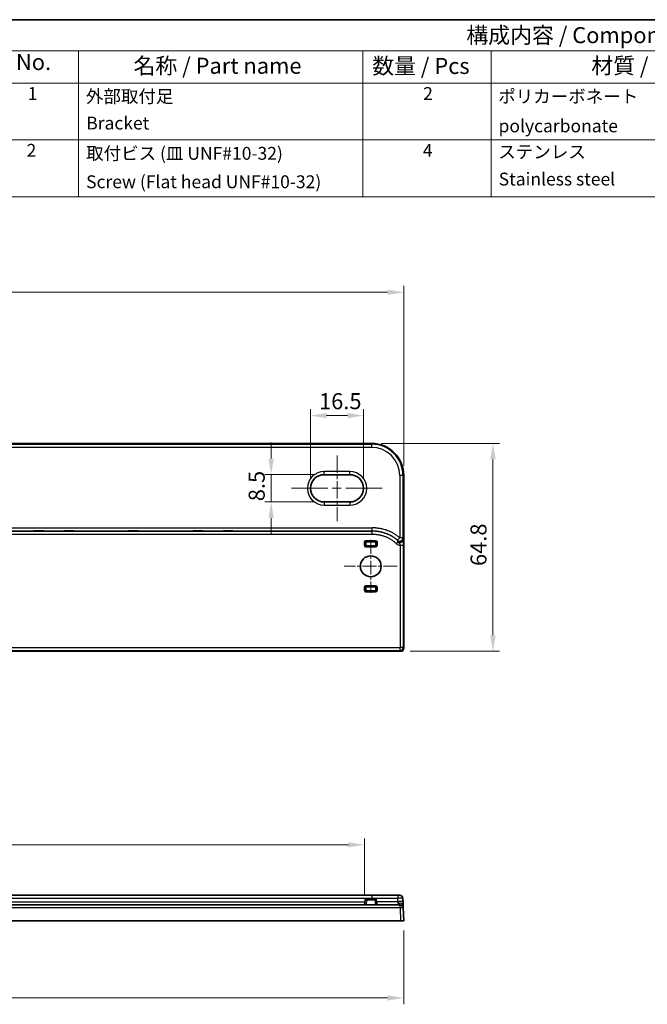
# Model space of a CAD drawing. Units: millimetres. Extents: x 29 to 811, y 16 to 578.
# Drawn here: x 444 to 640, y 271 to 578 of the extents above; entities that cross this region are included whole.
import ezdxf

# ---------------------------------------------------------------- set-up
doc = ezdxf.new("R2010")
doc.units = ezdxf.units.MM
doc.header["$LTSCALE"] = 2
doc.linetypes.add('CHAIN', pattern=[0.3543, 0.2362, -0.0295, 0.0591, -0.0295])
doc.layers.get('Defpoints').update_dxf_attribs({"lineweight": 25})
for name, color, linetype, lineweight in [('Border (ISO)', 7, 'Continuous', 35), ('Center Mark (ISO)', 131, 'Continuous', 18), ('Centerline (ISO)', 131, 'Continuous', 18), ('Dimension (ISO)', 7, 'Continuous', 18), ('Symbol (ISO)', 7, 'Continuous', 18), ('Visible (ISO)', 7, 'Continuous', 35), ('Visible Narrow (ISO)', 7, 'Continuous', 25)]:
    doc.layers.add(name, color=color, linetype=linetype, lineweight=lineweight)
doc.styles.add('Note Text (TK)', font='MS PGothic.ttf')
doc.styles.add('Note Text (TK2)', font='MS PGothic.ttf')
doc.dimstyles.new('Default - Method 1b (TK)', dxfattribs={"dimscale": 2, "dimtxt": 2.5, "dimasz": 2.5, "dimexe": 1, "dimexo": 1.5, "dimgap": 1, "dimtad": 1, "dimtoh": 1, "dimrnd": 1e-08, "dimdsep": 46, "dimtxsty": 'Note Text (TK)', "dimcen": 0.09, "dimdle": 5, "dimclrd": 100, "dimclre": 100, "dimclrt": 7, "dimadec": 1, "dimazin": 1, "dimtfac": 1, "dimtmove": 0, "dimatfit": 3, "dimfxl": 1, "dimtolj": 1, "dimlwd": -1, "dimlwe": -1, "dimarcsym": 0})

# ---------------------------------------------------------------- blocks, each defined once
blk = doc.blocks.new('図面枠 tk図枠')
at = {"layer": 'Border (ISO)'}
blk.add_line((14.5, 289), (405.5, 289), dxfattribs=at)
blk = doc.blocks.new('*D8')
at = {"layer": 'Defpoints', "color": 0}
for p in [(563.76, 493.02), (268.22, 435.89), (563.76, 435.89)]:
    blk.add_point(p, dxfattribs=at)
at = {"layer": 'Dimension (ISO)', "color": 100}
for p, q in [((268.22, 438.89), (268.22, 495.02)), ((563.76, 438.89), (563.76, 495.02)), ((273.22, 493.02), (558.76, 493.02))]:
    blk.add_line(p, q, dxfattribs=at)
for points in [[(273.22, 493.85), (273.22, 492.19), (268.22, 493.02)], [(558.76, 493.85), (558.76, 492.19), (563.76, 493.02)]]:
    blk.add_solid(points, dxfattribs=at)
at = {"layer": 'Dimension (ISO)', "color": 7, "insert": (408.35, 497.52), "char_height": 5, "attachment_point": 4, "style": 'Note Text (TK)'}
blk.add_mtext('\\A1;295.5', dxfattribs=at)
blk = doc.blocks.new('*D9')
at = {"layer": 'Defpoints', "color": 0}
for p in [(551.24, 454.56), (534.73, 431.89), (551.24, 431.89)]:
    blk.add_point(p, dxfattribs=at)
at = {"layer": 'Dimension (ISO)', "color": 100}
for p, q in [((534.73, 434.89), (534.73, 456.56)), ((539.73, 454.56), (546.24, 454.56)), ((551.24, 434.89), (551.24, 456.56))]:
    blk.add_line(p, q, dxfattribs=at)
for points in [[(539.73, 455.39), (539.73, 453.73), (534.73, 454.56)], [(546.24, 455.39), (546.24, 453.73), (551.24, 454.56)]]:
    blk.add_solid(points, dxfattribs=at)
at = {"layer": 'Dimension (ISO)', "color": 7, "insert": (537.36, 459.06), "char_height": 5, "attachment_point": 4, "style": 'Note Text (TK)'}
blk.add_mtext('\\A1;16.5', dxfattribs=at)
blk = doc.blocks.new('*D10')
at = {"layer": 'Defpoints', "color": 0}
for p in [(538.99, 436.15), (522.43, 427.63), (538.99, 427.63)]:
    blk.add_point(p, dxfattribs=at)
at = {"layer": 'Dimension (ISO)', "color": 100}
for p, q in [((522.43, 441.15), (522.43, 446.15)), ((535.99, 436.15), (520.43, 436.15)), ((522.43, 436.15), (522.43, 427.63)), ((535.99, 427.63), (520.43, 427.63)), ((522.43, 422.63), (522.43, 417.63))]:
    blk.add_line(p, q, dxfattribs=at)
for points in [[(521.6, 441.15), (523.26, 441.15), (522.43, 436.15)], [(521.6, 422.63), (523.26, 422.63), (522.43, 427.63)]]:
    blk.add_solid(points, dxfattribs=at)
at = {"layer": 'Dimension (ISO)', "color": 7, "insert": (517.93, 427.87), "char_height": 5, "attachment_point": 4, "rotation": 90, "style": 'Note Text (TK)'}
blk.add_mtext('\\A1;8.5', dxfattribs=at)
blk = doc.blocks.new('*D11')
at = {"layer": 'Defpoints', "color": 0}
for p in [(553.76, 445.89), (562.76, 381.08), (591.59, 381.08)]:
    blk.add_point(p, dxfattribs=at)
at = {"layer": 'Dimension (ISO)', "color": 100}
for p, q in [((556.76, 445.89), (593.59, 445.89)), ((591.59, 440.89), (591.59, 386.08)), ((565.76, 381.08), (593.59, 381.08))]:
    blk.add_line(p, q, dxfattribs=at)
for points in [[(590.76, 440.89), (592.42, 440.89), (591.59, 445.89)], [(590.76, 386.08), (592.42, 386.08), (591.59, 381.08)]]:
    blk.add_solid(points, dxfattribs=at)
at = {"layer": 'Dimension (ISO)', "color": 7, "insert": (587.09, 407.66), "char_height": 5, "attachment_point": 4, "rotation": 90, "style": 'Note Text (TK)'}
blk.add_mtext('\\A1;64.8', dxfattribs=at)
blk = doc.blocks.new('*D21')
at = {"layer": 'Defpoints', "color": 0}
for p in [(551.5, 320.73), (280.48, 302.01), (551.5, 302.01)]:
    blk.add_point(p, dxfattribs=at)
at = {"layer": 'Dimension (ISO)', "color": 100}
for p, q in [((280.48, 305.01), (280.48, 322.73)), ((551.5, 305.01), (551.5, 322.73)), ((285.48, 320.73), (546.5, 320.73))]:
    blk.add_line(p, q, dxfattribs=at)
for points in [[(285.48, 321.57), (285.48, 319.9), (280.48, 320.73)], [(546.5, 321.57), (546.5, 319.9), (551.5, 320.73)]]:
    blk.add_solid(points, dxfattribs=at)
at = {"layer": 'Dimension (ISO)', "color": 7, "insert": (411.4, 325.23), "char_height": 5, "attachment_point": 4, "style": 'Note Text (TK)'}
blk.add_mtext('\\A1;271', dxfattribs=at)
blk = doc.blocks.new('*D22')
at = {"layer": 'Defpoints', "color": 0}
for p in [(268.22, 297.01), (563.76, 297.01), (563.76, 273.01)]:
    blk.add_point(p, dxfattribs=at)
at = {"layer": 'Dimension (ISO)', "color": 100}
for p, q in [((268.22, 294.01), (268.22, 271.01)), ((563.76, 294.01), (563.76, 271.01)), ((273.22, 273.01), (558.76, 273.01))]:
    blk.add_line(p, q, dxfattribs=at)
for points in [[(273.22, 273.85), (273.22, 272.18), (268.22, 273.01)], [(558.76, 273.85), (558.76, 272.18), (563.76, 273.01)]]:
    blk.add_solid(points, dxfattribs=at)
at = {"layer": 'Dimension (ISO)', "color": 7, "insert": (408.35, 277.51), "char_height": 5, "attachment_point": 4, "style": 'Note Text (TK)'}
blk.add_mtext('\\A1;295.5', dxfattribs=at)
blk = doc.blocks.new('構成内容 _ Components')
at = {"layer": 'Symbol (ISO)'}
for p, q in [((405.5, 289), (216.18, 289)), ((405.5, 284.16), (216.18, 284.16)), ((231.18, 284.16), (231.18, 279.12)), ((275.5, 284.16), (275.5, 279.12)), ((295.5, 284.16), (295.5, 279.12)), ((405.5, 279.12), (216.18, 279.12)), ((231.18, 279.12), (231.18, 261.39)), ((275.5, 279.12), (275.5, 261.39)), ((295.5, 279.12), (295.5, 261.39)), ((405.5, 270.25), (216.18, 270.25)), ((405.5, 261.39), (216.18, 261.39))]:
    blk.add_line(p, q, dxfattribs=at)
at = {"layer": 'Symbol (ISO)', "color": 7, "attachment_point": 7}
for s, insert, char_height, style in [('構成内容 / Components', (291.65, 284.56), 2.5, 'Note Text (TK)'), ('No.', (221.43, 280.37), 2.5, 'Note Text (TK)'), ('名称 / Part name', (239.76, 279.79), 2.5, 'Note Text (TK)'), ('数量 / Pcs', (276.97, 279.76), 2.5, 'Note Text (TK)'), ('材質 / Material', (311.12, 279.8), 2.5, 'Note Text (TK)'), ('1', (223.27, 275.87), 2, 'Note Text (TK2)'), ('外部取付足', (232.34, 275.42), 2, 'Note Text (TK2)'), ('2', (284.92, 275.87), 2, 'Note Text (TK2)'), ('ポリカーボネート', (296.62, 275.42), 2, 'Note Text (TK2)'), ('Bracket', (232.39, 271.26), 2, 'Note Text (TK2)'), ('polycarbonate', (296.67, 270.82), 2, 'Note Text (TK2)'), ('2', (223.09, 267.01), 2, 'Note Text (TK2)'), ('取付ビス (皿 UNF#10-32)', (232.37, 266.54), 2, 'Note Text (TK2)'), ('4', (284.87, 267.01), 2, 'Note Text (TK2)'), ('ステンレス', (296.63, 266.77), 2, 'Note Text (TK2)'), ('Screw (Flat head UNF#10-32)', (232.37, 262.11), 2, 'Note Text (TK2)'), ('Stainless steel', (296.69, 262.53), 2, 'Note Text (TK2)')]:
    blk.add_mtext(s, dxfattribs=dict(at, insert=insert, char_height=char_height, style=style))

msp = doc.modelspace()

# ---------------------------------------------------------------- linework, layer by layer
at = {"layer": 'Center Mark (ISO)', "linetype": 'CHAIN', "ltscale": 9.167361}
for p, q in [((553.4971, 415.8256), (553.4971, 399.3256)), ((561.7471, 407.5756), (545.2471, 407.5756))]:
    msp.add_line(p, q, dxfattribs=at)
at = {"layer": 'Centerline (ISO)', "linetype": 'CHAIN', "ltscale": 11.396626}
msp.add_line((542.9871, 442.1462), (542.9871, 421.6339), dxfattribs=at)
at = {"layer": 'Centerline (ISO)', "linetype": 'CHAIN', "ltscale": 23.990969}
msp.add_line((528.7309, 431.8901), (557.2432, 431.8901), dxfattribs=at)
at = {"layer": 'Visible (ISO)'}
for p, q in [((278.2171, 445.8901), (553.7571, 445.8901)), ((448.4371, 445.8901), (451.4371, 445.8901)), ((448.4371, 445.8901), (448.4371, 445.6107)), ((448.4371, 445.6107), (451.4371, 445.6107)), ((451.4371, 445.8901), (451.4371, 445.6107)), ((457.8931, 445.8901), (460.8931, 445.8901)), ((457.8931, 445.8901), (457.8931, 445.6107)), ((457.8931, 445.6107), (460.8931, 445.6107)), ((460.8931, 445.8901), (460.8931, 445.6107)), ((480.9871, 445.8901), (477.9871, 445.8901)), ((477.9871, 445.8901), (477.9871, 445.6107)), ((480.9871, 445.6107), (477.9871, 445.6107)), ((480.9871, 445.8901), (480.9871, 445.6107)), ((501.0811, 445.8901), (498.0811, 445.8901)), ((498.0811, 445.8901), (498.0811, 445.6107)), ((501.0811, 445.6107), (498.0811, 445.6107)), ((501.0811, 445.8901), (501.0811, 445.6107)), ((510.5371, 445.8901), (507.5371, 445.8901)), ((507.5371, 445.8901), (507.5371, 445.6107)), ((510.5371, 445.6107), (507.5371, 445.6107)), ((510.5371, 445.8901), (510.5371, 445.6107)), ((538.9871, 436.1462), (546.9871, 436.1462)), ((563.7571, 435.8901), (563.7571, 382.075)), ((546.9871, 427.6339), (538.9871, 427.6339)), ((448.4371, 418.5949), (448.4371, 418.5239)), ((448.4371, 418.5949), (451.4371, 418.5949)), ((451.4371, 418.5949), (451.4371, 418.5239)), ((457.8931, 418.5949), (457.8931, 418.5239)), ((457.8931, 418.5949), (460.8931, 418.5949)), ((460.8931, 418.5949), (460.8931, 418.5239)), ((477.9871, 418.5949), (477.9871, 418.5239)), ((480.9871, 418.5949), (477.9871, 418.5949)), ((480.9871, 418.5949), (480.9871, 418.5239)), ((498.0811, 418.5949), (498.0811, 418.5239)), ((501.0811, 418.5949), (498.0811, 418.5949)), ((501.0811, 418.5949), (501.0811, 418.5239)), ((507.5371, 418.5949), (507.5371, 418.5239)), ((510.5371, 418.5949), (507.5371, 418.5949)), ((510.5371, 418.5949), (510.5371, 418.5239)), ((551.4971, 414.1478), (551.4971, 415.0533)), ((552.0017, 415.5506), (554.9924, 415.5506)), ((555.4971, 415.0533), (555.4971, 414.1478)), ((554.9924, 413.6506), (552.0017, 413.6506)), ((551.4971, 400.0978), (551.4971, 401.0033)), ((552.0017, 401.5006), (554.9924, 401.5006)), ((554.9924, 399.6006), (552.0017, 399.6006)), ((555.4971, 401.0033), (555.4971, 400.0978)), ((562.7577, 381.0756), (269.2165, 381.0756)), ((448.4371, 381.2502), (448.4371, 381.0756)), ((448.4371, 381.2502), (451.4371, 381.2502)), ((448.4371, 381.0756), (451.4371, 381.0756)), ((451.4371, 381.2502), (451.4371, 381.0756)), ((457.8931, 381.2502), (457.8931, 381.0756)), ((457.8931, 381.2502), (460.8931, 381.2502)), ((457.8931, 381.0756), (460.8931, 381.0756)), ((460.8931, 381.2502), (460.8931, 381.0756)), ((477.9871, 381.2502), (477.9871, 381.0756)), ((480.9871, 381.2502), (477.9871, 381.2502)), ((480.9871, 381.0756), (477.9871, 381.0756)), ((480.9871, 381.2502), (480.9871, 381.0756)), ((498.0811, 381.2502), (498.0811, 381.0756)), ((501.0811, 381.2502), (498.0811, 381.2502)), ((501.0811, 381.0756), (498.0811, 381.0756)), ((501.0811, 381.2502), (501.0811, 381.0756)), ((507.5371, 381.2502), (507.5371, 381.0756)), ((510.5371, 381.2502), (507.5371, 381.2502)), ((510.5371, 381.0756), (507.5371, 381.0756)), ((510.5371, 381.2502), (510.5371, 381.0756)), ((383.5371, 305.0131), (448.4371, 305.0131)), ((448.4371, 305.0131), (451.4371, 305.0131)), ((451.4371, 305.0131), (457.8931, 305.0131)), ((457.8931, 305.0131), (460.8931, 305.0131)), ((460.8931, 305.0131), (477.9871, 305.0131)), ((480.9871, 305.0131), (477.9871, 305.0131)), ((480.9871, 305.0131), (498.0811, 305.0131)), ((501.0811, 305.0131), (498.0811, 305.0131)), ((501.0811, 305.0131), (507.5371, 305.0131)), ((510.5371, 305.0131), (507.5371, 305.0131)), ((510.5371, 305.0131), (553.9371, 305.0131)), ((383.5371, 302.0131), (448.4371, 302.0131)), ((448.4371, 302.0131), (451.4371, 302.0131)), ((451.4371, 302.0131), (457.8931, 302.0131)), ((457.8931, 302.0131), (460.8931, 302.0131)), ((460.8931, 302.0131), (477.9871, 302.0131)), ((480.9871, 302.0131), (477.9871, 302.0131)), ((480.9871, 302.0131), (498.0811, 302.0131)), ((501.0811, 302.0131), (498.0811, 302.0131)), ((501.0811, 302.0131), (507.5371, 302.0131)), ((510.5371, 302.0131), (507.5371, 302.0131)), ((510.5371, 302.0131), (562.6168, 302.0131)), ((551.7708, 303.5652), (551.4971, 302.0131)), ((552.0662, 303.8131), (552.2681, 303.8131)), ((554.7261, 303.8131), (552.2681, 303.8131)), ((554.7261, 303.8131), (554.928, 303.8131)), ((555.2234, 303.5652), (555.4971, 302.0131)), ((563.5903, 301.7899), (563.6162, 301.048)), ((563.6162, 301.048), (563.7571, 297.0131)), ((562.7577, 297.0131), (269.2165, 297.0131)), ((448.4371, 297.0131), (451.4371, 297.0131)), ((457.8931, 297.0131), (460.8931, 297.0131)), ((480.9871, 297.0131), (477.9871, 297.0131)), ((501.0811, 297.0131), (498.0811, 297.0131)), ((510.5371, 297.0131), (507.5371, 297.0131)), ((563.7571, 297.0131), (562.7577, 297.0131))]:
    msp.add_line(p, q, dxfattribs=at)
msp.add_circle((553.4971, 407.5756), 3.25, dxfattribs=at)
for centre, radius, start, end in [((553.7571, 435.8901), 10, 0, 90), ((538.9871, 431.8901), 4.2562, 90, 270), ((546.9871, 431.8901), 4.2562, 270, 90), ((562.512, 304.0131), 1, 2.000029, 90.000606), ((562.512, 304.0131), 1, 90.000606, 90.00155), ((552.0662, 303.5131), 0.3, 90, 170), ((554.928, 303.5131), 0.3, 10, 90), ((562.6168, 301.0131), 1, 2, 90)]:
    msp.add_arc(centre, radius, start, end, dxfattribs=at)
for centre, major_axis, ratio, start_param, end_param in [((552.0048, 415.0503), (-0.4983, 0.0987), 0.98422591, 4.91095694, 6.47569299), ((554.9894, 415.0503), (0.4983, 0.0987), 0.98422591, 6.09067762, 7.65541368), ((552.0048, 414.1509), (-0.4983, -0.0987), 0.98422591, 6.09067762, 7.65541368), ((554.9894, 414.1509), (0.4983, -0.0987), 0.98422591, 4.91095694, 6.47569299), ((552.0048, 401.0003), (-0.4983, 0.0987), 0.98422591, 4.91095694, 6.47569299), ((552.0048, 400.1009), (-0.4983, -0.0987), 0.98422591, 6.09067762, 7.65541368), ((554.9894, 401.0003), (0.4983, 0.0987), 0.98422591, 6.09067762, 7.65541368), ((554.9894, 400.1009), (0.4983, -0.0987), 0.98422591, 4.91095694, 6.47569299), ((562.7565, 382.0762), (0.708, -0.708), 0.99878277, 5.49839613, 7.06797448), ((562.512, 304.0131), (0, 1), 0.66479791, 0, 0.00001799), ((553.4249, 392.8147), (40.6803, -1149.2952), 0.00605309, 1.4923356, 1.49326926), ((562.5909, 301.755), (0.9994, 0.0349), 0.76075272, 0, 0.00006993)]:
    msp.add_ellipse(centre, major_axis=major_axis, ratio=ratio, start_param=start_param, end_param=end_param, dxfattribs=at)
for points, knots in [([(562.512, 305.0131), (562.2122, 305.0131), (561.6139, 305.0131), (560.7522, 305.0131), (559.9384, 305.0131), (559.1781, 305.0131), (558.4731, 305.0131), (557.8236, 305.0131), (557.2268, 305.0131), (556.6792, 305.0131), (556.1781, 305.0131), (555.7206, 305.0131), (555.3025, 305.0131), (554.9194, 305.0131), (554.5667, 305.0131), (554.2403, 305.0131), (554.0357, 305.0131), (553.9371, 305.0131)], [0.000001129, 0.000001129, 0.000001129, 0.000001129, 0.066666667, 0.133333333, 0.2, 0.266666667, 0.333333333, 0.4, 0.466666667, 0.533333333, 0.6, 0.666666667, 0.733333333, 0.8, 0.866666667, 0.933333333, 1, 1, 1, 1]), ([(563.565, 302.5132), (563.565, 302.5123), (563.5651, 302.5113), (563.5651, 302.5104), (563.5678, 302.433), (563.5707, 302.3518), (563.5735, 302.2705)], [0.397593887, 0.397593887, 0.397593887, 0.397593887, 0.4, 0.4, 0.4, 0.597922838, 0.597922838, 0.597922838, 0.597922838]), ([(563.5808, 302.0601), (563.5813, 302.0479), (563.5817, 302.0357), (563.5821, 302.0236), (563.5837, 301.9773), (563.5853, 301.9317), (563.5869, 301.8869)], [0.76969754, 0.76969754, 0.76969754, 0.76969754, 0.8, 0.8, 0.8, 0.915474768, 0.915474768, 0.915474768, 0.915474768])]:
    msp.add_open_spline(points, degree=3, knots=knots, dxfattribs=at)
for points in [[(563.5488, 302.9782), (563.5515, 302.8987), (563.5543, 302.8199), (563.557, 302.7439)], [(563.557, 302.7439), (563.5597, 302.6653), (563.5624, 302.588), (563.565, 302.5132)], [(563.5735, 302.2705), (563.5761, 302.1971), (563.5785, 302.1267), (563.5808, 302.0601)], [(563.5869, 301.887), (563.588, 301.8535), (563.5892, 301.8212), (563.5903, 301.79)]]:
    msp.add_open_spline(points, degree=3, dxfattribs=at)
at = {"layer": 'Visible Narrow (ISO)'}
for p, q in [((278.2171, 445.6444), (553.7571, 445.6444)), ((553.7571, 445.6444), (553.7571, 445.8901)), ((553.7571, 445.6444), (553.7571, 444.645)), ((553.7571, 444.645), (278.2171, 444.645)), ((546.9871, 437.1462), (538.9871, 437.1462)), ((538.9871, 436.1462), (538.9871, 437.1462)), ((546.9871, 436.1462), (546.9871, 437.1462)), ((562.512, 435.8901), (562.512, 416.446)), ((563.5114, 435.8901), (562.512, 435.8901)), ((563.5114, 435.8901), (563.5114, 416.446)), ((563.5114, 435.8901), (563.7571, 435.8901)), ((538.9871, 427.6339), (538.9871, 426.6339)), ((546.9871, 427.6339), (546.9871, 426.6339)), ((538.9871, 426.6339), (546.9871, 426.6339)), ((278.0371, 419.5606), (553.9371, 419.5606)), ((553.9371, 418.5612), (278.0371, 418.5612)), ((278.0371, 418.5239), (553.9371, 418.5239)), ((553.9371, 417.5245), (278.0371, 417.5245)), ((553.9371, 418.5612), (553.9371, 419.5606)), ((553.9371, 418.5239), (553.9371, 418.5612)), ((553.9371, 417.5245), (553.9371, 418.5239)), ((551.7708, 414.9991), (551.4971, 415.0533)), ((551.7708, 414.9991), (552.0662, 414.9991)), ((551.7708, 414.202), (551.7708, 414.9991)), ((552.2681, 415.4978), (552.0017, 415.5506)), ((552.0662, 414.202), (552.0662, 414.9991)), ((552.2681, 415.4978), (554.7261, 415.4978)), ((552.2681, 415.4978), (552.2681, 415.198)), ((552.2681, 415.198), (554.7261, 415.198)), ((554.7261, 415.4978), (554.9924, 415.5506)), ((554.7261, 415.4978), (554.7261, 415.198)), ((554.928, 414.9991), (554.928, 414.202)), ((555.2234, 414.9991), (554.928, 414.9991)), ((555.2234, 414.9991), (555.4971, 415.0533)), ((555.2234, 414.9991), (555.2234, 414.202)), ((561.4973, 414.6069), (562.0441, 415.1595)), ((561.8476, 415.6994), (562.512, 416.446)), ((563.5114, 416.446), (562.512, 416.446)), ((551.7708, 414.202), (551.4971, 414.1478)), ((551.7708, 414.202), (552.0662, 414.202)), ((552.2681, 413.7033), (552.0017, 413.6506)), ((554.7261, 414.0031), (552.2681, 414.0031)), ((552.2681, 413.7033), (552.2681, 414.0031)), ((554.7261, 413.7033), (552.2681, 413.7033)), ((554.7261, 413.7033), (554.7261, 414.0031)), ((554.7261, 413.7033), (554.9924, 413.6506)), ((555.2234, 414.202), (554.928, 414.202)), ((555.2234, 414.202), (555.4971, 414.1478)), ((562.6168, 414.0945), (562.6168, 382.2159)), ((563.6162, 414.0945), (562.6168, 414.0945)), ((563.6162, 414.0945), (563.6162, 382.2159)), ((551.7708, 400.9491), (551.4971, 401.0033)), ((551.7708, 400.152), (551.4971, 400.0978)), ((551.7708, 400.152), (551.7708, 400.9491)), ((551.7708, 400.9491), (552.0662, 400.9491)), ((551.7708, 400.152), (552.0662, 400.152)), ((552.2681, 401.4478), (552.0017, 401.5006)), ((552.2681, 399.6533), (552.0017, 399.6006)), ((552.0662, 400.152), (552.0662, 400.9491)), ((552.2681, 401.4478), (552.2681, 401.148)), ((552.2681, 401.4478), (554.7261, 401.4478)), ((552.2681, 401.148), (554.7261, 401.148)), ((554.7261, 399.9531), (552.2681, 399.9531)), ((552.2681, 399.6533), (552.2681, 399.9531)), ((554.7261, 399.6533), (552.2681, 399.6533)), ((554.7261, 401.4478), (554.9924, 401.5006)), ((554.7261, 401.4478), (554.7261, 401.148)), ((554.7261, 399.6533), (554.7261, 399.9531)), ((554.7261, 399.6533), (554.9924, 399.6006)), ((554.928, 400.9491), (554.928, 400.152)), ((555.2234, 400.9491), (554.928, 400.9491)), ((555.2234, 400.152), (554.928, 400.152)), ((555.2234, 400.9491), (555.4971, 401.0033)), ((555.2234, 400.9491), (555.2234, 400.152)), ((555.2234, 400.152), (555.4971, 400.0978)), ((269.3574, 382.2159), (562.6168, 382.2159)), ((562.6168, 381.2165), (269.3574, 381.2165)), ((563.6162, 382.2159), (562.6168, 382.2159)), ((562.6168, 381.2165), (562.6168, 382.2159)), ((562.6168, 381.2165), (562.7577, 381.0756)), ((563.6162, 382.2159), (563.7571, 382.075)), ((553.9371, 304.048), (278.0371, 304.048)), ((553.9371, 304.048), (553.9371, 305.0131)), ((553.9371, 303.8131), (553.9371, 304.048)), ((562.6168, 301.048), (269.3574, 301.048)), ((280.3069, 302.9782), (551.6673, 302.9782)), ((552.2681, 303.5235), (552.0017, 302.0131)), ((552.2681, 303.8131), (552.2681, 303.5235)), ((554.7261, 303.5235), (552.2681, 303.5235)), ((554.7261, 303.5235), (554.7261, 303.8131)), ((554.7261, 303.5235), (554.9924, 302.0131)), ((562.6168, 301.048), (562.6168, 302.0131)), ((562.6168, 301.048), (562.7577, 297.0131))]:
    msp.add_line(p, q, dxfattribs=at)
for centre, radius, start, end in [((553.7571, 435.8901), 9.7543, 0, 90), ((553.7571, 435.8901), 8.7549, 0, 90), ((538.9871, 431.8901), 5.2562, 90, 270), ((546.9871, 431.8901), 5.2562, 270, 90), ((562.7571, 415.8801), 1.7911, 225.303489, 265.507518)]:
    msp.add_arc(centre, radius, start, end, dxfattribs=at)
for centre, major_axis, ratio, start_param, end_param in [((552.2693, 414.9979), (-0.0968, -0.4905), 0.99694957, 3.33957505, 4.90430445), ((552.2693, 414.9979), (0.1993, -0.0395), 0.98422591, 1.76936439, 3.33410044), ((554.7249, 414.9979), (0.0973, -0.4904), 0.99694636, 1.3779351, 2.94267376), ((554.7249, 414.9979), (0.1993, 0.0395), 0.98422591, 6.09067741, 7.65541346), ((562.512, 416.446), (0.9124, 0.4094), 0.99638158, 3.56475703, 5.86000492), ((622.6542, -985.4573), (-63.7051, 1404.8908), 0.02617811, 6.20829941, 6.20906163), ((562.5494, 416.3623), (0.914, 0.4058), 0.9963182, 3.56091814, 5.86393628), ((562.5909, 415.7121), (0.9996, 0.0298), 0.64864646, 4.11439861, 6.23731459), ((553.4249, -730.0936), (6.9655, 1149.9938), 0.03537304, 6.20493883, 6.20587249), ((552.2693, 414.2033), (0.0973, -0.4904), 0.99694636, 4.51952775, 6.08426641), ((552.2693, 414.2033), (0.1993, 0.0395), 0.98422591, 2.94908476, 4.5138208), ((554.7249, 414.2033), (0.1993, -0.0395), 0.98422591, 4.91095704, 6.47569309), ((554.7249, 414.2033), (-0.0968, -0.4905), 0.99694957, 0.1979824, 1.7627118), ((552.2693, 400.9479), (-0.0968, -0.4905), 0.99694957, 3.33957505, 4.90430445), ((552.2693, 400.1533), (0.0973, -0.4904), 0.99694636, 4.51952775, 6.08426641), ((552.2693, 400.9479), (0.1993, -0.0395), 0.98422591, 1.76936439, 3.33410044), ((552.2693, 400.1533), (0.1993, 0.0395), 0.98422591, 2.94908476, 4.5138208), ((554.7249, 400.9479), (0.0973, -0.4904), 0.99694636, 1.3779351, 2.94267376), ((554.7249, 400.9479), (0.1993, 0.0395), 0.98422591, 6.09067741, 7.65541346), ((554.7249, 400.1533), (0.1993, -0.0395), 0.98422591, 4.91095704, 6.47569309), ((554.7249, 400.1533), (-0.0968, -0.4905), 0.99694957, 0.1979824, 1.7627118), ((562.6168, 382.2159), (-0.7071, -0.7071), 0.99878277, 0.78600715, 2.3555855), ((562.512, 304.0131), (0, 1), 0.66479791, 0.00001799, 1.53588965), ((562.512, 304.0131), (0.9994, 0.0349), 0.07754412, 0.00004859, 2.29529647), ((622.6542, 408.1583), (36.853, -1405.8515), 0.04528315, 4.78532475, 4.78608783), ((552.2693, 303.5131), (0.4985, -0.0521), 0.0205211, 1.57540701, 3.14014567), ((554.7249, 303.5131), (0.4985, 0.0521), 0.02051951, 0.00144814, 1.56617754), ((561.4973, 303.0131), (0, -1), 0.70335141, 0, 0.89051021), ((562.5494, 302.9433), (0.9994, 0.0349), 0.07835529, 0, 2.30301814), ((562.5909, 301.755), (0.9994, 0.0349), 0.76075272, 0.00006993, 2.12291598), ((562.6168, 301.0131), (0.9994, 0.0349), 0.03487826, 0, 1.56957835)]:
    msp.add_ellipse(centre, major_axis=major_axis, ratio=ratio, start_param=start_param, end_param=end_param, dxfattribs=at)
for points, knots in [([(562.512, 416.446), (562.2122, 416.7128), (561.6139, 417.1859), (560.7522, 417.7441), (559.9384, 418.1843), (559.1781, 418.5296), (558.4731, 418.798), (557.8236, 419.0059), (557.2268, 419.1663), (556.6792, 419.289), (556.1781, 419.3809), (555.7206, 419.4481), (555.3025, 419.4957), (554.9194, 419.5279), (554.5667, 419.548), (554.2403, 419.5586), (554.0357, 419.5606), (553.9371, 419.5606)], [0.000001129, 0.000001129, 0.000001129, 0.000001129, 0.066666667, 0.133333333, 0.2, 0.266666667, 0.333333333, 0.4, 0.466666667, 0.533333333, 0.6, 0.666666667, 0.733333333, 0.8, 0.866666667, 0.933333333, 1, 1, 1, 1]), ([(561.8476, 415.6994), (561.5563, 415.9587), (561.2643, 416.1877), (560.9779, 416.3911), (560.8444, 416.4859), (560.7121, 416.5752), (560.5814, 416.6595), (560.4316, 416.7561), (560.2838, 416.8463), (560.1383, 416.9308), (559.8658, 417.0891), (559.6013, 417.2275), (559.3463, 417.3501), (559.0913, 417.4726), (558.8458, 417.5792), (558.6098, 417.6732), (558.597, 417.6783), (558.5842, 417.6834), (558.5715, 417.6884), (558.3492, 417.776), (558.1354, 417.8526), (557.9299, 417.9204), (557.7127, 417.9922), (557.5047, 418.0544), (557.3057, 418.1089), (557.1066, 418.1635), (556.9166, 418.2104), (556.7351, 418.2513), (556.5831, 418.2856), (556.4371, 418.3156), (556.2969, 418.3421), (556.2696, 418.3472), (556.2425, 418.3523), (556.2156, 418.3571), (556.0507, 418.3872), (555.894, 418.4124), (555.7444, 418.4338), (555.5949, 418.4552), (555.4526, 418.4728), (555.3167, 418.4875), (555.1808, 418.5022), (555.0514, 418.514), (554.9274, 418.5235), (554.8035, 418.5331), (554.685, 418.5403), (554.5713, 418.5459), (554.4576, 418.5514), (554.3486, 418.5552), (554.243, 418.5577), (554.1374, 418.5601), (554.0353, 418.5612), (553.9371, 418.5612)], [0, 0, 0, 0, 0.07142857, 0.07142857, 0.07142857, 0.10472335, 0.10472335, 0.10472335, 0.14285714, 0.14285714, 0.14285714, 0.21428571, 0.21428571, 0.21428571, 0.28571429, 0.28571429, 0.28571429, 0.28958542, 0.28958542, 0.28958542, 0.35714286, 0.35714286, 0.35714286, 0.42857143, 0.42857143, 0.42857143, 0.5, 0.5, 0.5, 0.55978962, 0.55978962, 0.55978962, 0.57142857, 0.57142857, 0.57142857, 0.64285714, 0.64285714, 0.64285714, 0.71428571, 0.71428571, 0.71428571, 0.78571429, 0.78571429, 0.78571429, 0.85714286, 0.85714286, 0.85714286, 0.92857143, 0.92857143, 0.92857143, 1, 1, 1, 1]), ([(561.8792, 415.6209), (561.7891, 415.7024), (561.6917, 415.7874), (561.5857, 415.8759), (561.4796, 415.9645), (561.3649, 416.0565), (561.2425, 416.1499), (561.1202, 416.2433), (560.9902, 416.3381), (560.8521, 416.4337), (560.7588, 416.4983), (560.6618, 416.5632), (560.5611, 416.6281), (560.5129, 416.6592), (560.4638, 416.6904), (560.4139, 416.7214), (560.26, 416.8173), (560.0984, 416.9126), (559.9321, 417.005), (559.7658, 417.0974), (559.5947, 417.1868), (559.4248, 417.2704), (559.2549, 417.3539), (559.0862, 417.4316), (558.9235, 417.5022), (558.7979, 417.5568), (558.6758, 417.6071), (558.5578, 417.6536), (558.523, 417.6674), (558.4886, 417.6807), (558.4545, 417.6938), (558.3047, 417.7512), (558.1618, 417.8026), (558.0236, 417.8496), (557.8854, 417.8967), (557.7519, 417.9394), (557.6206, 417.9792), (557.4893, 418.019), (557.3601, 418.0558), (557.2309, 418.0905), (557.1018, 418.1252), (556.9726, 418.1577), (556.8426, 418.1882), (556.7125, 418.2188), (556.5817, 418.2475), (556.4501, 418.2741), (556.3968, 418.2848), (556.3434, 418.2953), (556.29, 418.3054), (556.2114, 418.3202), (556.1328, 418.3343), (556.0541, 418.3476), (555.922, 418.3699), (555.7901, 418.3901), (555.659, 418.408), (555.528, 418.4259), (555.3979, 418.4416), (555.2652, 418.4554), (555.1325, 418.4693), (554.9971, 418.4813), (554.8567, 418.4913), (554.7162, 418.5014), (554.5706, 418.5094), (554.4177, 418.5151), (554.2647, 418.5207), (554.1044, 418.5239), (553.9371, 418.5239)], [0, 0, 0, 0, 0.05263158, 0.05263158, 0.05263158, 0.10526316, 0.10526316, 0.10526316, 0.15789474, 0.15789474, 0.15789474, 0.19346556, 0.19346556, 0.19346556, 0.21052632, 0.21052632, 0.21052632, 0.26315789, 0.26315789, 0.26315789, 0.31578947, 0.31578947, 0.31578947, 0.36842105, 0.36842105, 0.36842105, 0.40907781, 0.40907781, 0.40907781, 0.42105263, 0.42105263, 0.42105263, 0.47368421, 0.47368421, 0.47368421, 0.52631579, 0.52631579, 0.52631579, 0.57894737, 0.57894737, 0.57894737, 0.63157895, 0.63157895, 0.63157895, 0.68421053, 0.68421053, 0.68421053, 0.70552456, 0.70552456, 0.70552456, 0.73684211, 0.73684211, 0.73684211, 0.78947368, 0.78947368, 0.78947368, 0.84210526, 0.84210526, 0.84210526, 0.89473684, 0.89473684, 0.89473684, 0.94736842, 0.94736842, 0.94736842, 1, 1, 1, 1]), ([(561.8792, 415.6209), (561.8825, 415.616), (561.8873, 415.6064), (561.893, 415.5932), (561.8987, 415.5799), (561.9054, 415.563), (561.914, 415.5402), (561.9156, 415.536), (561.9173, 415.5316), (561.919, 415.527), (561.9266, 415.5066), (561.9354, 415.4822), (561.9455, 415.4533), (561.9579, 415.418), (561.9722, 415.3761), (561.9887, 415.3272), (562.0051, 415.2783), (562.0236, 415.2224), (562.0441, 415.1595)], [0.00000529, 0.00000529, 0.00000529, 0.00000529, 0.2, 0.2, 0.2, 0.4, 0.4, 0.4, 0.43694408, 0.43694408, 0.43694408, 0.6, 0.6, 0.6, 0.8, 0.8, 0.8, 1, 1, 1, 1]), ([(562.0441, 415.1595), (562.0729, 415.1237), (562.1026, 415.0906), (562.1322, 415.0595), (562.1618, 415.0283), (562.1914, 414.9991), (562.2202, 414.9712), (562.249, 414.9434), (562.2771, 414.9169), (562.3035, 414.8912), (562.3298, 414.8655), (562.3544, 414.8407), (562.3771, 414.8159), (562.3997, 414.791), (562.4203, 414.7662), (562.4389, 414.7405), (562.4576, 414.7149), (562.4742, 414.6885), (562.4892, 414.6608), (562.5041, 414.633), (562.5173, 414.6039), (562.529, 414.573), (562.5408, 414.542), (562.5511, 414.5092), (562.5603, 414.4743), (562.5694, 414.4394), (562.5774, 414.4023), (562.5845, 414.3628), (562.5915, 414.3233), (562.5976, 414.2814), (562.603, 414.2366), (562.6083, 414.1919), (562.6129, 414.1443), (562.6168, 414.0945)], [0.000000025, 0.000000025, 0.000000025, 0.000000025, 0.090909091, 0.090909091, 0.090909091, 0.181818182, 0.181818182, 0.181818182, 0.272727273, 0.272727273, 0.272727273, 0.363636364, 0.363636364, 0.363636364, 0.454545455, 0.454545455, 0.454545455, 0.545454545, 0.545454545, 0.545454545, 0.636363636, 0.636363636, 0.636363636, 0.727272727, 0.727272727, 0.727272727, 0.818181818, 0.818181818, 0.818181818, 0.909090909, 0.909090909, 0.909090909, 1, 1, 1, 1]), ([(563.5488, 416.3623), (563.5516, 416.356), (563.5544, 416.3427), (563.5571, 416.3242), (563.5598, 416.3057), (563.5624, 416.2818), (563.5651, 416.2495), (563.5678, 416.2172), (563.5707, 416.1763), (563.5736, 416.1261), (563.5764, 416.0759), (563.5793, 416.0163), (563.5821, 415.9475), (563.5849, 415.8787), (563.5876, 415.8006), (563.5903, 415.7121)], [0.000010482, 0.000010482, 0.000010482, 0.000010482, 0.2, 0.2, 0.2, 0.4, 0.4, 0.4, 0.6, 0.6, 0.6, 0.8, 0.8, 0.8, 1, 1, 1, 1]), ([(563.5903, 415.7121), (563.5907, 415.6978), (563.5912, 415.6816), (563.5918, 415.6638), (563.5923, 415.646), (563.593, 415.6265), (563.5937, 415.6045), (563.5944, 415.5824), (563.5952, 415.5578), (563.596, 415.5303), (563.5969, 415.5027), (563.5978, 415.4723), (563.5987, 415.4384), (563.5997, 415.4045), (563.6007, 415.3672), (563.6018, 415.3261), (563.6028, 415.2849), (563.6039, 415.2399), (563.605, 415.1908), (563.6061, 415.1416), (563.6072, 415.0882), (563.6082, 415.0302), (563.6092, 414.9723), (563.6102, 414.9097), (563.6112, 414.8423), (563.6121, 414.7748), (563.613, 414.7025), (563.6137, 414.625), (563.6144, 414.5475), (563.6151, 414.4648), (563.6155, 414.3764), (563.6159, 414.288), (563.6162, 414.194), (563.6162, 414.0945)], [0.000000229, 0.000000229, 0.000000229, 0.000000229, 0.090909091, 0.090909091, 0.090909091, 0.181818182, 0.181818182, 0.181818182, 0.272727273, 0.272727273, 0.272727273, 0.363636364, 0.363636364, 0.363636364, 0.454545455, 0.454545455, 0.454545455, 0.545454545, 0.545454545, 0.545454545, 0.636363636, 0.636363636, 0.636363636, 0.727272727, 0.727272727, 0.727272727, 0.818181818, 0.818181818, 0.818181818, 0.909090909, 0.909090909, 0.909090909, 1, 1, 1, 1]), ([(561.8476, 304.048), (561.5563, 304.048), (561.2643, 304.048), (560.9779, 304.048), (560.8444, 304.048), (560.7121, 304.048), (560.5814, 304.048), (560.4316, 304.048), (560.2838, 304.048), (560.1383, 304.048), (559.8658, 304.048), (559.6013, 304.048), (559.3463, 304.048), (559.0913, 304.048), (558.8458, 304.048), (558.6098, 304.048), (558.597, 304.048), (558.5842, 304.048), (558.5715, 304.048), (558.3492, 304.048), (558.1354, 304.048), (557.9299, 304.048), (557.7127, 304.048), (557.5047, 304.048), (557.3057, 304.048), (557.1066, 304.048), (556.9166, 304.048), (556.7351, 304.048), (556.5831, 304.048), (556.4371, 304.048), (556.2969, 304.048), (556.2696, 304.048), (556.2425, 304.048), (556.2156, 304.048), (556.0507, 304.048), (555.894, 304.048), (555.7444, 304.048), (555.5949, 304.048), (555.4526, 304.048), (555.3167, 304.048), (555.1808, 304.048), (555.0514, 304.048), (554.9274, 304.048), (554.8035, 304.048), (554.685, 304.048), (554.5713, 304.048), (554.4576, 304.048), (554.3486, 304.048), (554.243, 304.048), (554.1374, 304.048), (554.0353, 304.048), (553.9371, 304.048)], [0, 0, 0, 0, 0.07142857, 0.07142857, 0.07142857, 0.10472335, 0.10472335, 0.10472335, 0.14285714, 0.14285714, 0.14285714, 0.21428571, 0.21428571, 0.21428571, 0.28571429, 0.28571429, 0.28571429, 0.28958542, 0.28958542, 0.28958542, 0.35714286, 0.35714286, 0.35714286, 0.42857143, 0.42857143, 0.42857143, 0.5, 0.5, 0.5, 0.55978962, 0.55978962, 0.55978962, 0.57142857, 0.57142857, 0.57142857, 0.64285714, 0.64285714, 0.64285714, 0.71428571, 0.71428571, 0.71428571, 0.78571429, 0.78571429, 0.78571429, 0.85714286, 0.85714286, 0.85714286, 0.92857143, 0.92857143, 0.92857143, 1, 1, 1, 1]), ([(561.8792, 302.9782), (561.7891, 302.9782), (561.6917, 302.9782), (561.5857, 302.9782), (561.4796, 302.9782), (561.3649, 302.9782), (561.2425, 302.9782), (561.1202, 302.9782), (560.9902, 302.9782), (560.8521, 302.9782), (560.7588, 302.9782), (560.6618, 302.9782), (560.5611, 302.9782), (560.5129, 302.9782), (560.4638, 302.9782), (560.4139, 302.9782), (560.26, 302.9782), (560.0984, 302.9782), (559.9321, 302.9782), (559.7658, 302.9782), (559.5947, 302.9782), (559.4248, 302.9782), (559.2549, 302.9782), (559.0862, 302.9782), (558.9235, 302.9782), (558.7979, 302.9782), (558.6758, 302.9782), (558.5578, 302.9782), (558.523, 302.9782), (558.4886, 302.9782), (558.4545, 302.9782), (558.3047, 302.9782), (558.1618, 302.9782), (558.0236, 302.9782), (557.8854, 302.9782), (557.7519, 302.9782), (557.6206, 302.9782), (557.4893, 302.9782), (557.3601, 302.9782), (557.2309, 302.9782), (557.1018, 302.9782), (556.9726, 302.9782), (556.8426, 302.9782), (556.7125, 302.9782), (556.5817, 302.9782), (556.4501, 302.9782), (556.3968, 302.9782), (556.3434, 302.9782), (556.29, 302.9782), (556.2114, 302.9782), (556.1328, 302.9782), (556.0541, 302.9782), (555.922, 302.9782), (555.7901, 302.9782), (555.659, 302.9782), (555.5484, 302.9782), (555.4384, 302.9782), (555.3269, 302.9782)], [0, 0, 0, 0, 0.052631579, 0.052631579, 0.052631579, 0.105263158, 0.105263158, 0.105263158, 0.157894737, 0.157894737, 0.157894737, 0.193465565, 0.193465565, 0.193465565, 0.210526316, 0.210526316, 0.210526316, 0.263157895, 0.263157895, 0.263157895, 0.315789474, 0.315789474, 0.315789474, 0.368421053, 0.368421053, 0.368421053, 0.409077807, 0.409077807, 0.409077807, 0.421052632, 0.421052632, 0.421052632, 0.473684211, 0.473684211, 0.473684211, 0.526315789, 0.526315789, 0.526315789, 0.578947368, 0.578947368, 0.578947368, 0.631578947, 0.631578947, 0.631578947, 0.684210526, 0.684210526, 0.684210526, 0.705524562, 0.705524562, 0.705524562, 0.736842105, 0.736842105, 0.736842105, 0.789473684, 0.789473684, 0.789473684, 0.833925935, 0.833925935, 0.833925935, 0.833925935]), ([(561.8792, 302.9782), (561.8825, 302.9379), (561.8873, 302.8977), (561.893, 302.8591), (561.8987, 302.8204), (561.9054, 302.7834), (561.914, 302.7443), (561.9156, 302.7371), (561.9173, 302.7298), (561.919, 302.7224), (561.9266, 302.69), (561.9354, 302.6565), (561.9455, 302.6231), (561.9579, 302.582), (561.9722, 302.541), (561.9887, 302.5009), (562.0051, 302.4607), (562.0236, 302.4215), (562.0441, 302.384)], [0.00000529, 0.00000529, 0.00000529, 0.00000529, 0.2, 0.2, 0.2, 0.4, 0.4, 0.4, 0.43694408, 0.43694408, 0.43694408, 0.6, 0.6, 0.6, 0.8, 0.8, 0.8, 1, 1, 1, 1]), ([(562.0441, 302.384), (562.0729, 302.3776), (562.1026, 302.3707), (562.1322, 302.3627), (562.1618, 302.3547), (562.1914, 302.3457), (562.2202, 302.3355), (562.249, 302.3254), (562.2771, 302.3142), (562.3035, 302.302), (562.3298, 302.2898), (562.3544, 302.2766), (562.3771, 302.2627), (562.3997, 302.2488), (562.4203, 302.2341), (562.4389, 302.2191), (562.4576, 302.204), (562.4742, 302.1885), (562.4892, 302.1731), (562.5041, 302.1577), (562.5173, 302.1422), (562.529, 302.1273), (562.5408, 302.1124), (562.5511, 302.098), (562.5603, 302.0847), (562.5694, 302.0713), (562.5774, 302.0591), (562.5845, 302.0485), (562.5915, 302.038), (562.5976, 302.0292), (562.603, 302.023), (562.6083, 302.0167), (562.6129, 302.0131), (562.6168, 302.0131)], [0.000000025, 0.000000025, 0.000000025, 0.000000025, 0.090909091, 0.090909091, 0.090909091, 0.181818182, 0.181818182, 0.181818182, 0.272727273, 0.272727273, 0.272727273, 0.363636364, 0.363636364, 0.363636364, 0.454545455, 0.454545455, 0.454545455, 0.545454545, 0.545454545, 0.545454545, 0.636363636, 0.636363636, 0.636363636, 0.727272727, 0.727272727, 0.727272727, 0.818181818, 0.818181818, 0.818181818, 0.909090909, 0.909090909, 0.909090909, 1, 1, 1, 1])]:
    msp.add_open_spline(points, degree=3, knots=knots, dxfattribs=at)
msp.add_open_spline([(561.4973, 414.6069), (561.4266, 414.6768), (561.275, 414.8221), (561.0218, 415.0473), (560.7176, 415.2966), (560.3708, 415.5551), (559.977, 415.8203), (559.5371, 416.0857), (559.0646, 416.3384), (558.5924, 416.5605), (558.1516, 416.7428), (557.7487, 416.89), (557.3728, 417.0121), (557.0103, 417.1169), (556.6484, 417.2092), (556.282, 417.2904), (555.9117, 417.3601), (555.5423, 417.4172), (555.1788, 417.4616), (554.8007, 417.4956), (554.3938, 417.5184), (554.0936, 417.5245), (553.9371, 417.5245)], degree=3, dxfattribs=at)

# ---------------------------------------------------------------- block references
at = {"xscale": 2, "yscale": 2, "zscale": 2}
msp.add_blockref('図面枠 tk図枠', (0, 0), dxfattribs=at)
at = {"layer": 'Symbol (ISO)', "xscale": 2, "yscale": 2, "zscale": 2}
msp.add_blockref('構成内容 _ Components', (0, 0), dxfattribs=at)

# ---------------------------------------------------------------- dimensions: what is measured, and where the dimension line sits
at = {"layer": 'Dimension (ISO)', "color": 100}
for base, p1, p2, angle, override, picture, middle in [((563.7571, 493.02), (268.2171, 435.8901), (563.7571, 435.8901), 180, {"dimgap": 1, "dimtoh": 0, "dimdec": 1, "dimtol": 0, "dimlim": 0, "dimtp": 0, "dimtm": 0, "dimtdec": 2, "dimtofl": 0, "dimatfit": 1}, '*D8', (415.9871, 493.02)), ((551.2432, 454.5591), (534.7309, 431.8901), (551.2432, 431.8901), 180, {"dimgap": 1, "dimtoh": 0, "dimdec": 1, "dimtol": 0, "dimlim": 0, "dimtp": 0, "dimtm": 0, "dimtdec": 2, "dimtofl": 0, "dimatfit": 1}, '*D9', (542.9871, 454.5591)), ((522.4295, 427.6339), (538.9871, 436.1462), (538.9871, 427.6339), 90, {"dimgap": 1, "dimtoh": 0, "dimdec": 1, "dimtol": 0, "dimlim": 0, "dimtp": 0, "dimtm": 0, "dimtdec": 2, "dimtofl": 1, "dimatfit": 1}, '*D10', (522.4295, 431.8901)), ((591.5885, 381.0756), (553.7571, 445.8901), (562.7577, 381.0756), 90, {"dimgap": 1, "dimtoh": 0, "dimdec": 1, "dimtol": 0, "dimlim": 0, "dimtp": 0, "dimtm": 0, "dimtdec": 2, "dimtofl": 0, "dimatfit": 1}, '*D11', (591.5885, 413.4828)), ((551.4971, 320.7347), (280.4771, 302.0131), (551.4971, 302.0131), 180, {"dimgap": 1, "dimtoh": 0, "dimdec": 1, "dimtol": 0, "dimlim": 0, "dimtp": 0, "dimtm": 0, "dimtdec": 2, "dimtofl": 0, "dimatfit": 1}, '*D21', (415.9871, 320.7347)), ((563.7571, 273.0131), (268.2171, 297.0131), (563.7571, 297.0131), 180, {"dimgap": 1, "dimtoh": 0, "dimdec": 1, "dimtol": 0, "dimlim": 0, "dimtp": 0, "dimtm": 0, "dimtdec": 2, "dimtofl": 0, "dimatfit": 1}, '*D22', (415.9871, 273.0131))]:
    dim = msp.add_linear_dim(base=base, p1=p1, p2=p2, angle=angle, dimstyle='Default - Method 1b (TK)', override=override, dxfattribs=at)
    dim.commit()
    dim.dimension.update_dxf_attribs({"geometry": picture, "text_midpoint": middle, "dimtype": 160})

doc.saveas('drawing.dxf')
